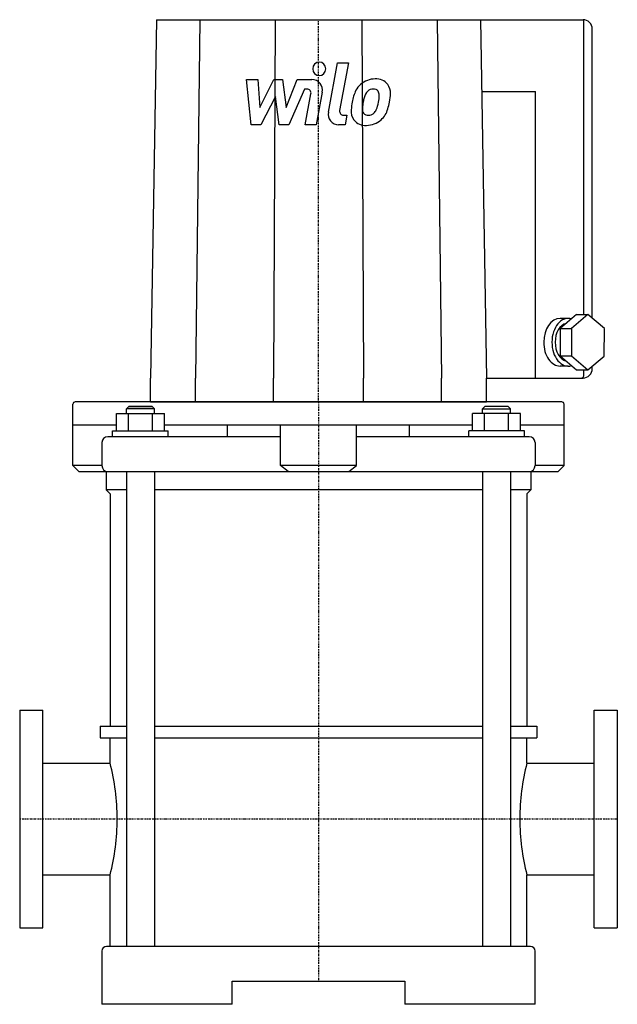
# Model space of a CAD drawing. Extents: x -129 to 129, y 0 to 425.
import ezdxf

# ---------------------------------------------------------------- set-up
doc = ezdxf.new("R2010")
doc.units = 0
doc.linetypes.add('DASHDOT', pattern=[1, 0.5, -0.25, 0, -0.25])
doc.layers.get('0').update_dxf_attribs({"color": 124})
doc.layers.add('CP_AXIS', color=143, linetype='DASHDOT')
doc.layers.add('CP_DETAL', color=33, linetype='Continuous')

msp = doc.modelspace()

# ---------------------------------------------------------------- linework, layer by layer
at = {"extrusion": (0, 1, 0)}
for p, q in [((-70, 425), (-72.5, 270.31)), ((-70, 425), (114.2, 425)), ((-51.24, 425), (-53.07, 270.31)), ((-18.76, 425), (-19.43, 270.31)), ((18.76, 425), (19.43, 270.31)), ((51.24, 425), (53.07, 270.31)), ((70, 425), (72.5, 270.31)), ((114.49, 297.69), (114.49, 424.7)), ((118.2, 296.11), (118.2, 420.88)), ((70.5, 394.06), (93.69, 394.06)), ((93.69, 270.31), (93.69, 394.06)), ((111.39, 297.69), (104.31, 291.76)), ((116.34, 297.69), (109.26, 291.76)), ((111.39, 297.69), (116.34, 297.69)), ((123.4, 291.71), (116.34, 297.69)), ((107.83, 296.09), (104.3, 296.09)), ((104.31, 291.76), (104.29, 279.85)), ((104.31, 291.76), (109.26, 291.76)), ((109.26, 291.76), (109.24, 279.85)), ((123.38, 279.81), (123.4, 291.71)), ((104.29, 279.85), (109.24, 279.85)), ((104.29, 279.85), (111.35, 273.87)), ((109.24, 279.85), (116.3, 273.87)), ((116.3, 273.87), (123.38, 279.81)), ((107.83, 275.47), (104.3, 275.47)), ((111.35, 273.87), (116.3, 273.87)), ((114.49, 271.34), (114.49, 273.87)), ((118.2, 274.44), (118.2, 275.46)), ((-72.5, 260), (-72.5, 270.31)), ((-53.07, 260), (-53.07, 270.31)), ((-19.43, 260), (-19.43, 270.31)), ((19.43, 260), (19.43, 270.31)), ((53.07, 260), (53.07, 270.31)), ((72.5, 260), (72.5, 270.31)), ((72.5, 270.31), (114.2, 270.31)), ((-106, 232.5), (-106, 259)), ((-87.26, 247.5), (-87.26, 255)), ((-87.26, 255), (-66.48, 255)), ((-81.87, 258), (-82.87, 257)), ((-81.87, 258), (-82.87, 257)), ((-70.87, 257), (-82.87, 257)), ((-82.87, 255), (-82.87, 257)), ((-82.07, 247.5), (-82.07, 255)), ((-71.87, 258), (-81.87, 258)), ((-81.87, 258), (-71.87, 258)), ((-71.87, 258), (-70.87, 257)), ((-71.87, 258), (-70.87, 257)), ((-71.68, 247.5), (-71.68, 255)), ((-70.87, 255), (-70.87, 257)), ((-66.48, 247.5), (-66.48, 255)), ((66.48, 247.5), (66.48, 255)), ((87.26, 255), (66.48, 255)), ((71.87, 258), (70.87, 257)), ((70.87, 257), (82.87, 257)), ((70.87, 255), (70.87, 257)), ((71.68, 247.5), (71.68, 255)), ((81.87, 258), (71.87, 258)), ((81.87, 258), (82.87, 257)), ((82.07, 247.5), (82.07, 255)), ((82.87, 255), (82.87, 257)), ((87.26, 247.5), (87.26, 255)), ((106, 232.5), (106, 259)), ((-87.26, 250), (-106, 250)), ((-88.87, 247.5), (-64.87, 247.5)), ((-88.87, 245), (-88.87, 247.5)), ((66.48, 250), (-66.48, 250)), ((-64.87, 245), (-64.87, 247.5)), ((-39.28, 245), (-39.28, 250)), ((-16.37, 232.5), (-16.37, 250)), ((16.37, 232.5), (16.37, 250)), ((39.28, 245), (39.28, 250)), ((88.87, 247.5), (64.87, 247.5)), ((64.87, 245), (64.87, 247.5)), ((106, 250), (87.26, 250)), ((88.87, 245), (88.87, 247.5)), ((-93.5, 242.5), (-93.5, 232.5)), ((-16.37, 245), (-91, 245)), ((91, 245), (16.37, 245)), ((93.5, 242.5), (93.5, 232.5)), ((-93.5, 232.5), (-106, 232.5)), ((-103.5, 230), (-106, 232.5)), ((-103.5, 230), (103.5, 230)), ((-91.61, 230), (-91.61, 222)), ((-82.87, 230), (-82.87, 25)), ((-70.87, 230), (-70.87, 25)), ((16.37, 232.5), (-16.37, 232.5)), ((-13.09, 230), (-16.37, 232.5)), ((13.09, 230), (16.37, 232.5)), ((70.87, 230), (70.87, 25)), ((82.87, 230), (82.87, 25)), ((91.61, 230), (91.61, 222)), ((106, 232.5), (93.5, 232.5)), ((103.5, 230), (106, 232.5)), ((-82.87, 222), (-91.61, 222)), ((-90, 220.39), (-91.61, 222)), ((70.87, 222), (-70.87, 222)), ((91.61, 222), (82.87, 222)), ((90, 220.39), (91.61, 222)), ((-90, 220.39), (-90, 120)), ((90, 220.39), (90, 120)), ((-129, 127), (-129, 33)), ((-129, 127), (-119, 127)), ((-119, 33), (-119, 127)), ((119, 33), (119, 127)), ((119, 127), (129, 127)), ((129, 127), (129, 33)), ((-94.24, 120), (-82.87, 120)), ((-70.87, 120), (70.87, 120)), ((82.87, 120), (94.24, 120)), ((-94.24, 115), (-82.87, 115)), ((-90, 104.15), (-90, 115)), ((-70.87, 115), (70.87, 115)), ((82.87, 115), (94.24, 115)), ((90, 104.15), (90, 115)), ((-119, 104.15), (-90, 104.15)), ((90, 104.15), (119, 104.15)), ((-119, 55.85), (-90, 55.85)), ((-90, 25), (-90, 55.85)), ((90, 25), (90, 55.85)), ((90, 55.85), (119, 55.85)), ((-129, 33), (-119, 33)), ((119, 33), (129, 33)), ((-93.5, 23), (-93.5, 0)), ((91.5, 25), (-91.5, 25)), ((93.5, 0), (93.5, 23)), ((-37.31, 10), (37.31, 10)), ((-37.31, 0), (-37.31, 10)), ((37.31, 10), (37.31, 0)), ((-37.31, 0), (-93.5, 0)), ((93.5, 0), (37.31, 0))]:
    msp.add_line(p, q, dxfattribs=at)
for p, q in [((105, 260), (-105, 260)), ((-72.5, 260), (72.5, 260)), ((-94.24, 120), (-94.24, 115)), ((94.24, 120), (94.24, 115))]:
    msp.add_line(p, q)
for centre, radius, start, end in [((-105, 259), 1, 90, 180), ((105, 259), 1, 0, 90), ((-91, 242.5), 2.5, 90, 180), ((91, 242.5), 2.5, 0, 90), ((-91, 232.5), 2.5, 180, 270), ((91, 232.5), 2.5, 270, 0), ((-91.5, 23), 2, 90, 180), ((91.5, 23), 2, 0, 90)]:
    msp.add_arc(centre, radius, start, end)
for centre, major_axis, ratio, start_param, end_param in [((114.2, 420.88), (0, 4.12), 0.969697, 4.712389, 6.283185), ((104.3, 285.78), (0, 10.31), 0.685679, 0, 1.570796), ((107.83, 285.78), (0, 10.31), 0.685679, -0.199857, 1.570796), ((107.83, 285.78), (0, 8.25), 0.685679, 0.169358, 1.570796), ((104.3, 285.78), (0, 10.31), 0.685679, 1.570796, 3.141593), ((107.83, 285.78), (0, 10.31), 0.685679, 1.570796, 3.340003), ((107.83, 285.78), (0, 8.25), 0.685679, 1.570796, 2.974562), ((114.2, 274.44), (0, 4.12), 0.969697, 3.141593, 4.712389), ((113.49, 271.34), (0, 1.03), 0.969697, 3.141593, 4.712389), ((-161.94, 80), (0, 85.44), 0.877847, 4.712389, 4.998962), ((161.94, 80), (0, 85.44), 0.877847, 1.284223, 1.570796), ((-161.94, 80), (0, 85.44), 0.877847, 4.425816, 4.712389), ((161.94, 80), (0, 85.44), 0.877847, 1.570796, 1.857369)]:
    msp.add_ellipse(centre, major_axis=major_axis, ratio=ratio, start_param=start_param, end_param=end_param)
at = {"layer": 'CP_AXIS'}
for p, q in [((0, 260), (0, 425)), ((0, 260), (0, 10)), ((-129, 80), (129, 80))]:
    msp.add_line(p, q, dxfattribs=at)
at = {"layer": 'CP_DETAL'}
for p, q in [((4.27, 385.14), (8.27, 406.37)), ((8.27, 406.37), (13.01, 406.37)), ((13.01, 406.37), (9.13, 385.82)), ((-31.05, 399.2), (-26.17, 399.2)), ((-29.05, 379.62), (-31.05, 399.2)), ((-26.17, 399.2), (-25.39, 387.1)), ((-25.39, 387.1), (-19.25, 399.2)), ((-19.25, 399.2), (-15.54, 399.2)), ((-15.54, 399.2), (-13.93, 387.1)), ((-13.93, 387.1), (-9.19, 399.2)), ((-9.19, 399.2), (-2.82, 399.21)), ((-18.63, 391.91), (-24.92, 379.62)), ((-16.98, 379.62), (-18.63, 391.91)), ((-6.02, 395.07), (-12.84, 379.62)), ((-4.91, 395.07), (-6.02, 395.07)), ((-5.75, 379.61), (-3.25, 393)), ((1.61, 393.69), (-1.01, 379.61)), ((10.79, 383.75), (12.24, 383.75)), ((12.24, 383.75), (11.46, 379.62)), ((-24.92, 379.62), (-29.05, 379.62)), ((-12.84, 379.62), (-16.98, 379.62)), ((-1.01, 379.61), (-5.75, 379.61)), ((11.46, 379.62), (8.69, 379.62))]:
    msp.add_line(p, q, dxfattribs=at)
for centre, major_axis, start_param, end_param in [((0.32, 403.79), (0, 2.9), 4.712389, 10.995574), ((24.89, 392.7), (0, 6.74), -0.875064, 0.066109), ((-2.81, 394.57), (0, 4.64), 4.522956, 6.2851), ((23.89, 390.08), (0, 9.12), 0.706747, 1.06229), ((24.35, 389.7), (0, 9.72), -0.011717, 0.719047), ((25.31, 393.45), (0, 5.93), 4.663826, 5.356723), ((-4.91, 393.33), (0, 1.74), 4.522641, 6.283816), ((30.99, 386.77), (0, 17.15), 1.101504, 1.415012), ((44.64, 384.44), (0, 26.6), 1.309179, 1.382067), ((24.72, 390.27), (0, 5.26), 0.738667, 1.370862), ((23.55, 391.43), (0, 3.6), -0.022787, 0.708547), ((23.7, 391.74), (0, 3.28), -0.360166, 0.022399), ((24.06, 392.81), (0, 2.16), -0.892005, -0.373104), ((23.4, 392.45), (0, 2.92), 4.685781, 5.339539), ((8.16, 392.86), (0, 18.64), 4.526967, 4.68585), ((11.96, 393.59), (0, 19.7), 4.49919, 4.690723), ((36.63, 384.73), (0, 23.24), 1.367174, 1.510161), ((21.9, 386.44), (0, 3.06), 1.449752, 2.193395), ((35.29, 385.88), (0, 16.87), 1.358757, 1.515497), ((11.86, 391.97), (0, 14.73), 4.302764, 4.538961), ((3.23, 394.84), (0, 28.77), 4.416789, 4.523205), ((8.69, 384.26), (0, 4.64), 1.378883, 3.141593), ((10.79, 385.49), (0, 1.74), 1.378882, 3.141593), ((20, 385.44), (0, 6.08), 1.456354, 2.212906), ((21.32, 386.25), (0, 2.47), 2.273362, 3.224246), ((20.91, 392.4), (0, 8.64), 3.214627, 3.355049), ((21.65, 387.4), (0, 3.6), 3.442438, 3.844582), ((21.08, 387.98), (0, 4.42), 3.859587, 4.272849), ((20.87, 389.12), (0, 9.7), 3.857217, 4.434154), ((20.22, 385.94), (0, 6.57), 2.253527, 3.215613), ((20.74, 389.37), (0, 9.97), 3.135899, 3.850877)]:
    msp.add_ellipse(centre, major_axis=major_axis, ratio=0.969697, start_param=start_param, end_param=end_param, dxfattribs=at)

doc.saveas('drawing.dxf')
